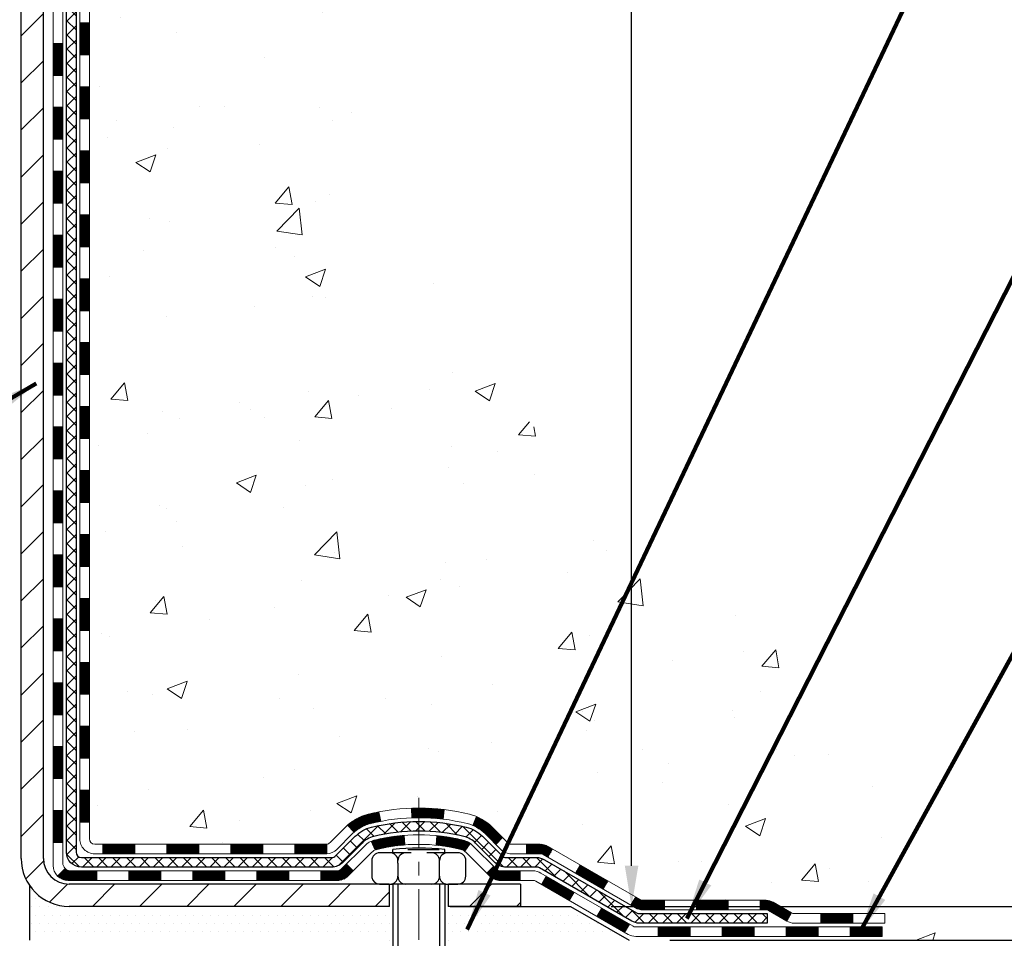
# Model space of a CAD drawing. Extents: x -7 to 3254, y -7 to 1977.
# Drawn here: x 21 to 28, y 8 to 15 of the extents above; entities that cross this region are included whole.
import ezdxf

# ---------------------------------------------------------------- set-up
doc = ezdxf.new("R2010")
doc.units = 0
doc.header["$LTSCALE"] = 5
doc.header["$MEASUREMENT"] = 0
doc.linetypes.add('CENTERX2', pattern=[4, 2.5, -0.5, 0.5, -0.5])
doc.layers.get('DEFPOINTS').update_dxf_attribs({"linetype": 'CONTINUOUS'})
for name, color, linetype, lineweight in [('CENTERLINE - L', 1, 'CENTERX2', 18), ('CONCRETE - H', 130, 'CONTINUOUS', 9), ('DECK COAT - H', 20, 'CONTINUOUS', 20), ('DECK COAT - L', 22, 'CONTINUOUS', 18), ('DIMS', 50, 'CONTINUOUS', 25), ('MIG FOOT - H', 251, 'CONTINUOUS', 20), ('MIG FOOT - L', 7, 'CONTINUOUS', 30), ('PVC SIDESHEET - H', 170, 'CONTINUOUS', 20), ('PVC SIDESHEET - L', 150, 'CONTINUOUS', 25), ('SCREW - L', 1, 'CONTINUOUS', 25), ('SETTING BED - H', 210, 'CONTINUOUS', 20), ('SETTING BED - L', 212, 'CONTINUOUS', 25), ('TEXT - 4', 241, 'CONTINUOUS', 25)]:
    doc.layers.add(name, color=color, linetype=linetype, lineweight=lineweight)
doc.layers.add('DECKCOAT', color=1, linetype='CONTINUOUS')
doc.layers.add('METAL11', color=7, linetype='CONTINUOUS')
doc.styles.add('ROMANS', font='romans', dxfattribs={"width": 0.9})
doc.dimstyles.get("Standard").update_dxf_attribs({"dimtxt": 0.18, "dimasz": 0.18, "dimexe": 0.18, "dimexo": 0.0625, "dimgap": 0.09, "dimtad": 0, "dimtih": 1, "dimtoh": 1, "dimdec": 4, "dimzin": 0, "dimdsep": 46, "dimtxsty": 'Standard', "dimcen": 0.09, "dimadec": 0, "dimazin": 0, "dimtfac": 1, "dimtdec": 4, "dimtofl": 0, "dimtmove": 0, "dimatfit": 3, "dimfxl": 1, "dimtolj": 1, "dimtzin": 0, "dimarcsym": 0})
pattern_1 = [(45, (-163.2076507462005, 119.2991293040948), (-0.003479849246914297, 0.003479849246914297), [])]
pattern_2 = [(45, (-168.2640889808789, -153.2664767458111), (-0.003479849246914297, 0.003479849246914297), [])]

# ---------------------------------------------------------------- blocks, each defined once
blk = doc.blocks.new('*D23')
at = {"layer": 'DEFPOINTS', "color": 0, "transparency": 16777216}
for p in [(30.07852970475892, 20.19314595287869), (24.87500145488548, 8.36040027438139), (25.32541933614278, 8.36040027438139)]:
    blk.add_point(p, dxfattribs=at)
at = {"layer": 'DIMS', "color": 0, "lineweight": -2, "transparency": 16777216}
for p, q in [((29.77852970475892, 20.19314595287869), (25.02541933614278, 20.19314595287869)), ((25.32541933614278, 19.89314595287869), (25.32541933614278, 17.04822456684514)), ((25.32541933614278, 8.660400274381391), (25.32541933614278, 15.64822456684514)), ((25.17500145488548, 8.36040027438139), (25.62541933614278, 8.36040027438139))]:
    blk.add_line(p, q, dxfattribs=at)
at = {"layer": 'DIMS', "color": 0, "transparency": 16777216}
for points in [[(25.27541933614278, 19.89314595287869), (25.37541933614278, 19.89314595287869), (25.32541933614278, 20.19314595287869)], [(25.27541933614278, 8.660400274381391), (25.37541933614278, 8.660400274381391), (25.32541933614278, 8.36040027438139)]]:
    blk.add_solid(points, dxfattribs=at)
at = {"layer": 'DIMS', "color": 0, "transparency": 16777216, "insert": (25.32541933614277, 16.34822456684515), "char_height": 0.3, "attachment_point": 5}
blk.add_mtext('\\A1;11 13/16 IN\\P [300.6mm]', dxfattribs=at)
blk = doc.blocks.new('*D24')
at = {"layer": 'DEFPOINTS', "color": 0, "transparency": 16777216}
for p in [(24.87500145488548, 8.36040027438139), (29.1013330979041, 8.360400274381389), (25.30801177477503, 8.110401649632877)]:
    blk.add_point(p, dxfattribs=at)
at = {"layer": 'DIMS', "color": 0, "lineweight": -2, "transparency": 16777216}
for p, q in [((29.4013330979041, 9.629454814038121), (29.1013330979041, 9.629454814038121)), ((29.1013330979041, 9.629454814038121), (29.1013330979041, 8.960400274381389)), ((29.1013330979041, 8.66040027438139), (29.1013330979041, 8.960400274381389)), ((25.17500145488548, 8.36040027438139), (29.4013330979041, 8.360400274381389)), ((25.60801177477503, 8.110401649632877), (29.4013330979041, 8.110401649632875)), ((29.1013330979041, 7.810401649632876), (29.1013330979041, 7.510401649632876))]:
    blk.add_line(p, q, dxfattribs=at)
at = {"layer": 'DIMS', "color": 0, "transparency": 16777216}
for points in [[(29.0513330979041, 8.66040027438139), (29.1513330979041, 8.66040027438139), (29.1013330979041, 8.360400274381389)], [(29.0513330979041, 7.810401649632876), (29.1513330979041, 7.810401649632876), (29.1013330979041, 8.110401649632875)]]:
    blk.add_solid(points, dxfattribs=at)
at = {"layer": 'DIMS', "color": 0, "transparency": 16777216, "insert": (30.6513330979041, 9.629454814038127), "char_height": 0.3, "attachment_point": 5}
blk.add_mtext('\\A1;1/4 IN\\P [6.3mm]', dxfattribs=at)

msp = doc.modelspace()

# ---------------------------------------------------------------- hatches: boundary and pattern name
at = {"layer": 'CONCRETE - H'}
h = msp.add_hatch(dxfattribs=at)
h.set_pattern_fill('AR-CONC', color=256, scale=0.21)
h.set_pattern_definition([(49.99999999999999, (0, 0), (1.506246383461582, -0.1317794834634497), [0.1575, -1.7325]), (355, (0, 0), (-0.2913778005873, 1.579603480770025), [0.126, -1.386]), (100.45144446, (0.1255205301, -0.0109816224), (1.214868578126935, 1.447823981034122), [0.1338544032, -1.4723984352]), (46.18420000000002, (0, 0.42), (2.241206794410302, -0.3475904896654607), [0.23625, -2.598749999999999]), (96.63563549, (0.1867671645, 0.3910340553), (1.96279008591588, 2.045649061626556), [0.2007817182, -2.208598895999999]), (351.1841639899999, (0, 0.42), (1.962790084615023, 2.045649060566979), [0.189, -2.0790000021]), (21, (0.21, 0.315), (1.25350480944877, -0.8454996703972115), [0.1575, -1.7325]), (326.0000000000001, (0.21, 0.315), (0.5109621970353216, 1.522815094598391), [0.126, -1.386]), (71.45144474, (0.3144587334, 0.2445416946), (1.764466991132939, 0.677315420893343), [0.133854399, -1.4723984352]), (37.50000000000001, (0, 0), (0.0255356961663104, 0.6990770930457542), [0, -1.3692, 0, -1.407, 0, -1.39125]), (7.499999999999999, (0, 0), (0.552446028628512, 0.8282645949529565), [0, -0.8021999999999999, 0, -1.3377, 0, -0.53025]), (327.5, (-0.4683, 0), (1.121027115962059, -0.04736523064219748), [0, -0.525, 0, -1.638, 0, -2.1735]), (317.5, (-0.6783, 0), (1.224690955619011, 0.2102204628978672), [0, -0.6825, 0, -1.0878, 0, -1.5435])])
edge = h.paths.add_edge_path()
edge.add_spline(control_points=[(31.13458818010707, 20.19314595287869), (30.61065608428374, 18.7285923248012), (27.12669531000224, 19.41658049275959), (22.75951719870851, 17.35025846909166), (23.60471670121653, 11.40210951125861), (27.54774075470692, 9.962233964722351), (27.6244703239467, 8.110401649639245)], knot_values=[0, 0, 0, 0, 3.936471252501329, 8.142942433897591, 12.80978992718677, 18.14711019321377, 18.14711019321377, 18.14711019321377, 18.14711019321377], degree=3, periodic=0)
edge.add_line((27.62447032394664, 8.11040164963947), (27.13146867192461, 8.110401649638106))
edge.add_line((27.13146867192461, 8.110401649638106), (27.13146867192461, 8.236385658151107))
edge.add_line((27.13146867192461, 8.236385658151107), (27.13146867192461, 8.307251658151017))
edge.add_line((27.13146867192461, 8.307251658151017), (26.46178497192466, 8.307251658151017))
edge.add_arc((26.46178497192465, 8.346621658150983), 0.03936999999996615, 240.0000000000215, 270.0000000000155, ccw=False)
edge.add_line((26.44209997192468, 8.312526238004011), (26.30633906430683, 8.390907834562654))
edge.add_arc((26.25122106430698, 8.295440658151398), 0.1102359999996406, 59.99999999998582, 89.99999999998892)
edge.add_line((26.251221064307, 8.405676658151037), (25.34326312327806, 8.405676658151037))
edge.add_arc((25.34326312327802, 8.445046658150996), 0.03936999999995905, 240.0000326787753, 270.0000000000621, ccw=False)
edge.add_line((25.32357814272444, 8.41095122677666), (24.64349093711917, 8.803599240821882))
edge.add_arc((24.58349099639192, 8.699676158146753), 0.1199999999998959, 60.00003267874656, 90.00000000008987)
edge.add_line((24.58349099639173, 8.819676158146649), (24.37204961383196, 8.819676158146649))
edge.add_arc((24.37204961383202, 8.859046158146498), 0.03936999999984891, 224.9999999997623, 269.9999999999121, ccw=False)
edge.add_line((24.3442108198567, 8.831207364171405), (24.22774429572377, 8.947673888304394))
edge.add_arc((23.97804232141706, 8.69797191399768), 0.3531319186158873, 45.0000000000008, 76.09799910895795)
edge.add_arc((23.6887577283346, 7.529202140557118), 1.557170273114275, 76.09799910897225, 103.9020008910975)
edge.add_arc((23.39947313525052, 8.697971913996538), 0.3531319186166064, 103.9020008910494, 134.999999999906)
edge.add_line((23.14977116094371, 8.947673888304166), (23.03330463681078, 8.831207364171405))
edge.add_arc((23.00546584283557, 8.859046158146612), 0.03936999999984995, 270.0000000000052, 315.0000000000037, ccw=False)
edge.add_line((23.00546584283558, 8.819676158146763), (22.35819903914722, 8.819676158146763))
edge.add_line((22.35819903914722, 8.819676158146763), (21.35983270080158, 8.819676158146763))
edge.add_arc((21.35983270080155, 8.859046158146754), 0.03936999999999102, 180.0000000000414, 270.0000000000414, ccw=False)
edge.add_line((21.32046270080156, 8.859046158146725), (21.32046270074636, 17.54685828378274))
edge.add_arc((21.35983270074623, 17.5468582837828), 0.03936999999986668, 104.1702139157156, 180.0000000000931, ccw=False)
edge.add_line((21.35019479199804, 17.58503036277978), (21.40356664719116, 17.60589357206084))
edge.add_line((21.40356664719116, 17.60589357206084), (21.44842208741818, 17.6290228398542))
edge.add_line((21.44842208741818, 17.6290228398542), (21.50243763082841, 17.66895409777351))
edge.add_line((21.50243763082841, 17.66895409777351), (21.50140266985261, 17.67012003687364))
edge.add_line((21.50140266985261, 17.67012003687364), (21.53314765720393, 17.70069601690955))
edge.add_line((21.53314765720393, 17.70069601690955), (21.56760971043769, 17.74340961653206))
edge.add_line((21.56760971043769, 17.74340961653206), (21.59727286144977, 17.79022876330271))
edge.add_line((21.59727286144977, 17.79022876330271), (21.6218998036706, 17.8395694026716))
edge.add_line((21.6218998036706, 17.8395694026716), (21.64199087074439, 17.8907444276839))
edge.add_line((21.64199087074439, 17.8907444276839), (21.65806671064968, 17.94306033562316))
edge.add_line((21.65806671064968, 17.94306033562316), (21.67083893423319, 17.99633700533957))
edge.add_line((21.67083893423319, 17.99633700533957), (21.68098528166053, 18.05027359786061))
edge.add_line((21.68098528166053, 18.05027359786061), (21.69185452178931, 18.12220579694338))
edge.add_line((21.69185452178931, 18.12220579694338), (21.69144430747201, 18.12224866650297))
edge.add_line((21.69144430747201, 18.12224866650297), (21.69513823491377, 18.15115664065979))
edge.add_line((21.69513823491377, 18.15115664065979), (21.70165201404461, 18.2056424532808))
edge.add_line((21.70165201404461, 18.2056424532808), (21.70081979762978, 18.21271970922101))
edge.add_arc((18.91423801061739, 17.9112943107995), 2.802837013906213, 6.173697454014757, 7.38802571417789)
edge.add_line((21.69380603366562, 18.27170648008689), (21.68661686943148, 18.32532636744747))
edge.add_line((21.68661686943148, 18.32532636744747), (21.67785362070066, 18.37945967513895))
edge.add_line((21.67785362070066, 18.37945967513895), (21.66690655902369, 18.43321583199247))
edge.add_line((21.66690655902369, 18.43321583199247), (21.65310886231106, 18.48620209269586))
edge.add_line((21.65310886231106, 18.48620209269586), (21.6357771270641, 18.53814942789893))
edge.add_line((21.6357771270641, 18.53814942789893), (21.6084147080831, 18.60246607714487))
edge.add_line((21.6084147080831, 18.60246607714487), (21.607159692675, 18.60188668617263))
edge.add_line((21.607159692675, 18.60188668617263), (21.58795237732733, 18.6374174849866))
edge.add_line((21.58795237732733, 18.6374174849866), (21.55659827740351, 18.68312021423935))
edge.add_line((21.55659827740351, 18.68312021423935), (21.52064774891102, 18.72410301837067))
edge.add_line((21.52064774891102, 18.72410301837067), (21.47831657931766, 18.76167738858283))
edge.add_line((21.47831657931766, 18.76167738858283), (21.43325857903744, 18.79159933321796))
edge.add_line((21.43325857903744, 18.79159933321796), (21.43319774113769, 18.79149810163369))
edge.add_line((21.43319774113769, 18.79149810163369), (21.39287898734744, 18.80998835053902))
edge.add_line((21.39287898734744, 18.80998835053902), (21.36539643346947, 18.820731358648))
edge.add_line((21.36539643346947, 18.820731358648), (21.34376151264826, 18.82890538200468))
edge.add_arc((21.35983270074643, 18.86484580232947), 0.03937000000012367, 180.0000000000259, 245.90762383549202, ccw=False)
edge.add_line((21.3204627007463, 18.86484580232946), (21.3204627007463, 19.05408085118813))
edge.add_line((21.3204627007463, 19.05408085118813), (21.22203770074668, 19.05408085118813))
edge.add_line((21.22203770074668, 19.05408085118813), (21.22203770074663, 19.05863340730798))
edge.add_arc((21.26140770074668, 19.05863340730816), 0.03937000000005142, 122.90315213937629, 180.0000000002637, ccw=False)
edge.add_line((21.24002110411078, 19.09168806483683), (21.55523904456658, 19.29563629630991))
edge.add_arc((21.37754920074504, 19.49432864973781), 0.2665564328768726, 311.8061494065165, 359.0369293989672)
edge.add_line((21.64406797885761, 19.48984837949763), (21.73384933853077, 19.48984837949763))
edge.add_line((21.73384933853077, 19.48984837949763), (21.93266823616875, 19.48984837949763))
edge.add_arc((21.93266823616875, 19.56858853697793), 0.07874015748029706, 270, 360)
edge.add_line((22.01140839364905, 19.56858853697793), (22.01140839364899, 20.19314595287858))
edge.add_line((22.01140839364899, 20.19314595287858), (26.07852818878337, 20.19314595287858))
edge.add_line((26.07852818878337, 20.19314595287858), (31.13458818010707, 20.19314595287869))
at = {"layer": 'DECK COAT - H'}
h = msp.add_hatch(dxfattribs=at)
h.set_pattern_fill('ANSI31', color=256, scale=0.03937, style=0)
h.set_pattern_definition(pattern_1)
h.paths.add_polyline_path([(21.24959670080437, 14.41548971551777), (21.3204627008044, 14.41548971551777), (21.32046270080428, 14.17926971551776), (21.24959670080437, 14.17926971551776)])
h.paths.add_polyline_path([(21.24959670080472, 14.88792971551777), (21.32046270080463, 14.88792971551777), (21.32046270080463, 14.65170971551777), (21.2495967008046, 14.65170971551777)])
h.paths.add_polyline_path([(21.24959670080494, 15.36036971551778), (21.32046270080497, 15.36036971551778), (21.32046270080485, 15.12414971551777), (21.24959670080483, 15.12414971551777)])
h.paths.add_polyline_path([(21.24959670080517, 15.83280971551778), (21.32046270080519, 15.83280971551778), (21.32046270080508, 15.59658971551778), (21.24959670080506, 15.59658971551778)])
h.paths.add_polyline_path([(21.2495967008054, 16.30524971551779), (21.32046270080542, 16.30524971551779), (21.32046270080531, 16.06902971551779), (21.24959670080528, 16.06902971551779)])
h.paths.add_polyline_path([(21.24959670080574, 16.77768971551779), (21.32046270080565, 16.77768971551779), (21.32046270080554, 16.54146971551779), (21.24959670080551, 16.54146971551779)])
h.paths.add_polyline_path([(21.0527467008132, 14.26477584413715), (21.12361270080481, 14.26477584413703), (21.12361270080459, 14.02855584413703), (21.05274670081275, 14.02855584413714)])
h.paths.add_polyline_path([(21.05274670081423, 14.73721584413715), (21.12361270080504, 14.73721584413704), (21.12361270080493, 14.50099584413704), (21.05274670081377, 14.50099584413715)])
h.paths.add_polyline_path([(21.05274670081525, 15.20965584413716), (21.12361270080538, 15.20965584413705), (21.12361270080527, 14.97343584413704), (21.05274670081479, 14.97343584413716)])
h.paths.add_polyline_path([(21.05274670081616, 15.68209584413717), (21.12361270080561, 15.68209584413705), (21.1236127008055, 15.44587584413705), (21.0527467008157, 15.44587584413716)])
h.paths.add_polyline_path([(21.05274670081718, 16.15453584413717), (21.12361270080595, 16.15453584413706), (21.12361270080572, 15.91831584413706), (21.05274670081661, 15.91831584413717)])
h.paths.add_polyline_path([(21.0527467008182, 16.62697584413718), (21.12361270080618, 16.62697584413706), (21.12361270080606, 16.39075584413706), (21.05274670081764, 16.39075584413717)])
h = msp.add_hatch(dxfattribs=at)
h.set_pattern_fill('ANSI31', color=256, scale=0.03937, style=0)
h.set_pattern_definition(pattern_1)
h.paths.add_polyline_path([(21.24959670080267, 11.10840971551772), (21.32046270080269, 11.10840971551772), (21.32046270080258, 10.87218971551772), (21.24959670080256, 10.87218971551772)])
h.paths.add_polyline_path([(21.24959670080301, 11.58084971551773), (21.32046270080292, 11.58084971551773), (21.32046270080281, 11.34462971551773), (21.24959670080278, 11.34462971551773)])
h.paths.add_polyline_path([(21.24959670080324, 12.05328971551774), (21.32046270080326, 12.05328971551774), (21.32046270080303, 11.81706971551773), (21.24959670080301, 11.81706971551773)])
h.paths.add_polyline_path([(21.24959670080347, 12.52572971551774), (21.32046270080349, 12.52572971551774), (21.32046270080326, 12.28950971551774), (21.24959670080335, 12.28950971551774)])
h.paths.add_polyline_path([(21.24959670080369, 12.99816971551775), (21.32046270080372, 12.99816971551775), (21.3204627008036, 12.76194971551774), (21.24959670080358, 12.76194971551774)])
h.paths.add_polyline_path([(21.24959670080392, 13.47060971551775), (21.32046270080394, 13.47060971551775), (21.32046270080383, 13.23438971551775), (21.24959670080381, 13.23438971551775)])
h.paths.add_polyline_path([(21.24959670080415, 13.94304971551776), (21.32046270080417, 13.94304971551776), (21.32046270080406, 13.70682971551776), (21.24959670080403, 13.70682971551776)])
h.paths.add_polyline_path([(21.05274670080638, 10.95769584413711), (21.12361270080277, 10.95769584413699), (21.12361270080265, 10.72147584413699), (21.05274670080593, 10.7214758441371)])
h.paths.add_polyline_path([(21.0527467008074, 11.43013584413711), (21.12361270080311, 11.430135844137), (21.12361270080299, 11.193915844137), (21.05274670080695, 11.19391584413711)])
h.paths.add_polyline_path([(21.05274670080843, 11.90257584413712), (21.12361270080333, 11.902575844137), (21.12361270080322, 11.666355844137), (21.05274670080797, 11.66635584413712)])
h.paths.add_polyline_path([(21.05274670080934, 12.37501584413712), (21.12361270080368, 12.37501584413701), (21.12361270080345, 12.13879584413701), (21.05274670080888, 12.13879584413712)])
h.paths.add_polyline_path([(21.05274670081036, 12.84745584413713), (21.1236127008039, 12.84745584413702), (21.12361270080379, 12.61123584413701), (21.05274670080979, 12.61123584413713)])
h.paths.add_polyline_path([(21.05274670081138, 13.31989584413714), (21.12361270080424, 13.31989584413702), (21.12361270080413, 13.08367584413702), (21.05274670081081, 13.08367584413713)])
h.paths.add_polyline_path([(21.05274670081229, 13.79233584413714), (21.12361270080447, 13.79233584413703), (21.12361270080436, 13.55611584413703), (21.05274670081184, 13.55611584413714)])
h = msp.add_hatch(dxfattribs=at)
h.set_pattern_fill('ANSI31', color=256, scale=0.03937, style=0)
h.set_pattern_definition([(45, (-163.2076507462008, -108.5242888912841), (-0.003479849246914297, 0.003479849246914297), [])])
h.paths.add_polyline_path([(21.24959670080176, 9.218651322118035), (21.32046270080167, 9.218651322118035), (21.32046270080156, 8.982431322118032), (21.24959670080165, 8.982431322118032)])
h.paths.add_polyline_path([(21.24959670080199, 9.69109132211804), (21.3204627008019, 9.69109132211804), (21.3204627008019, 9.454871322118038), (21.24959670080187, 9.454871322118038)])
h.paths.add_polyline_path([(21.24959670080221, 10.16352971551771), (21.32046270080224, 10.16352971551771), (21.32046270080212, 9.927311322118044), (21.2495967008021, 9.927311322118044)])
h.paths.add_polyline_path([(21.24959670080244, 10.63596971551772), (21.32046270080247, 10.63596971551772), (21.32046270080235, 10.39974971551771), (21.24959670080233, 10.39974971551771)])
h.paths.add_polyline_path([(21.05274670080354, 9.540375844137088), (21.12361270080197, 9.540375844136975), (21.12361270080186, 9.304155844136972), (21.05274670080308, 9.304155844137085)])
h.paths.add_polyline_path([(21.05274670080456, 10.01281584413709), (21.12361270080231, 10.01281584413698), (21.12361270080208, 9.776595844136978), (21.05274670080399, 9.776595844137091)])
h.paths.add_polyline_path([(21.05274670080547, 10.4852558441371), (21.12361270080254, 10.48525584413699), (21.12361270080243, 10.24903584413698), (21.05274670080502, 10.2490358441371)])
h = msp.add_hatch(dxfattribs=at)
h.set_pattern_fill('ANSI31', color=256, scale=0.03937, style=0)
h.set_pattern_definition([(45, (-159.4205917284827, -153.1667814211037), (-0.003479849246914297, 0.003479849246914297), [])])
h.paths.add_polyline_path([(21.89300978878401, 8.819676158146763), (22.12922978878379, 8.819676158146763), (22.12922978878379, 8.748810158146739), (21.89300978878401, 8.748810158146739)])
h.paths.add_polyline_path([(22.08474168878394, 8.622826158146836), (22.32096168878371, 8.622826158146836), (22.32096168878371, 8.551960158146812), (22.08474168878394, 8.551960158146812)])
h.paths.add_polyline_path([(21.61230168878393, 8.622826158146836), (21.84852168878371, 8.622826158146836), (21.84852168878371, 8.551960158146812), (21.61230168878393, 8.551960158146812)])
edge = h.paths.add_edge_path()
edge.add_arc((21.18266770080146, 8.68188115814678), 0.05905499999999223, 225.0000000000195, 270.0000000000276)
edge.add_line((21.18266770080146, 8.622826158146836), (21.3760816887837, 8.622826158146836))
edge.add_line((21.3760816887837, 8.622826158146836), (21.3760816887837, 8.551960158146812))
edge.add_line((21.3760816887837, 8.551960158146812), (21.16298270080171, 8.551960158146812))
edge.add_arc((21.16298270080034, 8.662196158140432), 0.1102359999936198, 224.9999999980676, 270.00000000072384, ccw=False)
edge.add_line((21.08503407767131, 8.58424753501663), (21.14090950983854, 8.640122967183856))
h.paths.add_polyline_path([(21.05274670080252, 9.067935844137196), (21.12361270080174, 9.06776721111521), (21.12361270080163, 8.831547211115208), (21.05274670080206, 8.831715844137193)])
h.paths.add_polyline_path([(21.42056978878401, 8.819676158146763), (21.65678978878378, 8.819676158146763), (21.65678978878378, 8.748810158146739), (21.42056978878401, 8.748810158146739)])
h = msp.add_hatch(dxfattribs=at)
h.set_pattern_fill('ANSI31', color=256, scale=0.03937, style=0)
h.set_pattern_definition(pattern_2)
h.paths.add_polyline_path([(22.36544978878402, 8.819676158146763), (22.60166978878379, 8.819676158146763), (22.60166978878379, 8.748810158146739), (22.36544978878402, 8.748810158146739)])
h.paths.add_polyline_path([(22.83788978878403, 8.819676158146763), (23.07073780328557, 8.819676158146763, 0.02144170134057288), (23.07410978878426, 8.819820826869773), (23.0741097887838, 8.748810158146739), (22.83788978878403, 8.748810158146739)])
h.paths.add_polyline_path([(23.22791859999978, 8.959917257303005, -0.1237366593047226), (23.37990093521347, 9.040759924838767, -0.01313217533143259), (23.45977601787382, 9.058317583101143), (23.47316734764883, 8.98872834368251, 0.01313217533147817), (23.39692733798285, 8.971969725211693, 0.1237366593049013), (23.27544459682844, 8.907350446657574)])
h.paths.add_polyline_path([(22.55718168878394, 8.622826158146722), (22.79340168878372, 8.622826158146722), (22.79340168878372, 8.551960158146812), (22.55718168878394, 8.551960158146812)])
h.paths.add_polyline_path([(23.40166035723138, 8.840955667824687, -0.04324640446576285), (23.4271964984618, 8.849676036985784, -0.04070359398944642), (23.64544060378586, 8.88518136461073), (23.65109756137855, 8.814541511929633, 0.04070359398944876), (23.44422290123117, 8.780885837358596, 0.04324640446531137), (23.43026611736008, 8.776119717585175)])
h.paths.add_polyline_path([(23.02962168878395, 8.622826158146722), (23.15227574303862, 8.622826158146722, 0.1989123673794921), (23.18011453701382, 8.634357364171478), (23.21881046063965, 8.673053287797188), (23.26892028979529, 8.622943458641544), (23.23022436616958, 8.584247535015834, -0.198912367379553), (23.15227574303873, 8.551960158146812), (23.02962168878395, 8.551960158146812)])
h.paths.add_polyline_path([(23.69995463591459, 9.085433212129715, -0.008683585791257758), (23.7540296887841, 9.08637241367137), (23.7540296887841, 9.01550641367146, 0.008683585791259676), (23.70241556312516, 9.01460995469779)])
h.paths.add_polyline_path([(23.7540296887841, 9.08637241367137, -0.03014854381015566), (23.94130407358347, 9.075070040563105), (23.93278131484459, 9.004718405617723, 0.03014854381015595), (23.7540296887841, 9.01550641367146)])
h.paths.add_polyline_path([(23.88796749784871, 8.882912563339119, -0.03601941678383571), (24.08086287910584, 8.849676036985898, -0.0935601540946129), (24.13358328369776, 8.825547559771962), (24.09265082560961, 8.767698412579762, 0.09356015409565223), (24.06383647633646, 8.780885837358824, 0.03601941678380825), (23.88098999632604, 8.81239090405279)])
h.paths.add_polyline_path([(24.25626904812697, 8.60581349828692), (24.30637887728227, 8.655923327442679), (24.32794484055347, 8.634357364171478, 0.1989123673796988), (24.35578363452879, 8.622826158146722), (24.50302743452886, 8.622826158146722), (24.50302743452886, 8.551960158146699), (24.35578363452879, 8.551960158146812, -0.1989123673795969), (24.27783501139794, 8.584247535015834)])
h.paths.add_polyline_path([(24.24290642701914, 8.89756405914818, 0.09785809462208828), (24.15198674156767, 8.958479774367902), (24.17927017191181, 9.023883171715738, -0.09785809462147925), (24.29301625617387, 8.94767388830428), (24.37235681900387, 8.868333325474282), (24.32224698984845, 8.818223496318637)])
h = msp.add_hatch(dxfattribs=at)
h.set_pattern_fill('ANSI31', color=256, scale=0.03937, style=0)
h.set_pattern_definition(pattern_2)
h.paths.add_polyline_path([(24.5483449742822, 8.819676158146763), (24.64876295684172, 8.819676158146763, -0.1316523525283877), (24.7087628975691, 8.803599240821882), (24.74199783766124, 8.784411064487244), (24.70656483766123, 8.72303930822261), (24.67121038221575, 8.743451185705226, 0.1316523525285442), (24.65121040197329, 8.748810158146853), (24.5483449742822, 8.748810158146739)])
h.paths.add_polyline_path([(24.9111374259075, 8.604929424900433), (24.94657042590751, 8.666301181165068), (25.15114301415343, 8.548191297843005), (25.11571001415342, 8.486819541578484)])
h.paths.add_polyline_path([(25.35571560239936, 8.430081414521055), (25.38885010317443, 8.410951226776774, 0.1316523525284907), (25.40853508372805, 8.405676658151037), (25.56758988372786, 8.405676658151037), (25.56758988372786, 8.334810658151127), (25.40853508372794, 8.334810658151241, -0.131652352528452), (25.35341713817769, 8.349579450303054), (25.32028260239935, 8.368709658256535)])
h.paths.add_polyline_path([(25.80380988372809, 8.405676658151037), (26.04002988372787, 8.405676658151037), (26.04002988372787, 8.334810658151127), (25.80380988372809, 8.334810658151127)])
h.paths.add_polyline_path([(26.2762498837281, 8.405676658151037), (26.31649302475699, 8.405676658151037, -0.1316524975873674), (26.37161102475676, 8.390907834562768), (26.50737193237472, 8.312526238004011), (26.47193893237483, 8.25115448173949), (26.33617802475675, 8.329536078298133, 0.1316524975873194), (26.31649302475699, 8.334810658151127), (26.2762498837281, 8.334810658151127)])
h.paths.add_polyline_path([(26.72430063237454, 8.30725165815113), (26.96052063237477, 8.30725165815113), (26.96052063237477, 8.236385658151107), (26.72430063237454, 8.236385658151107)])
h.paths.add_polyline_path([(24.66029712281482, 8.522449078298223), (24.69573012281484, 8.583820834562744), (24.90030264369699, 8.465710834562628), (24.86486964369698, 8.404339078298108)])
h.paths.add_polyline_path([(25.1048751645788, 8.34760083456274), (25.30944768546073, 8.229490834562739), (25.27401468546071, 8.168119078298218), (25.0694421645789, 8.286229078298106)])
h.paths.add_polyline_path([(25.52232438519769, 8.20882665815111), (25.75854438519792, 8.20882665815111), (25.75854438519792, 8.1379606581512), (25.52232438519769, 8.1379606581512)])
h.paths.add_polyline_path([(25.9947643851977, 8.20882665815111), (26.23098438519793, 8.20882665815111), (26.23098438519793, 8.1379606581512), (25.9947643851977, 8.1379606581512)])
h.paths.add_polyline_path([(26.4672043851977, 8.208826658151224), (26.70342438519793, 8.208826658151224), (26.70342438519793, 8.1379606581512), (26.4672043851977, 8.1379606581512)])
h.paths.add_polyline_path([(26.93964438519771, 8.208826658151224), (27.17586438519794, 8.208826658151224), (27.17586438519794, 8.1379606581512), (26.93964438519771, 8.1379606581512)])
at = {"layer": 'MIG FOOT - H'}
h = msp.add_hatch(dxfattribs=at)
h.set_pattern_fill('ANSI31', color=256, scale=1.9685, style=0)
h.set_pattern_definition([(45, (-927.1332468437209, -447.3695207726068), (-0.1739924623457148, 0.1739924623457148), [])])
h.paths.add_polyline_path([(20.98052818878313, 18.95598114962911), (20.81652818878314, 18.95598114962888), (20.81652818878382, 18.39348114962888), (20.98052818878335, 18.39348114962888)])
edge = h.paths.add_edge_path()
edge.add_line((20.98052818878358, 18.01848114962888), (20.81652818878359, 18.01848114962888))
edge.add_line((20.81652818878359, 18.01848114962888), (20.81652818878359, 8.714731149629074))
edge.add_arc((21.17085818878371, 8.714731149629301), 0.3543300000001182, 180.0000000000092, 269.9999999999816)
edge.add_line((21.17085818878348, 8.360401149629183), (23.53527815778347, 8.360401149629183))
edge.add_line((23.53527815778347, 8.360401149629183), (23.53527815778313, 8.52440114962917))
edge.add_line((23.53527815778324, 8.52440114962917), (21.1708581887836, 8.52440114962917))
edge.add_arc((21.17085818878348, 8.714731149629074), 0.1903299999999604, 179.9999999999829, 270.0000000000342, ccw=False)
edge.add_line((20.98052818878358, 8.714731149629188), (20.98052818878358, 18.01848114962888))
h.paths.add_polyline_path([(24.50402818878337, 8.52440114962917), (23.97278121978337, 8.52440114962917), (23.97278121978337, 8.36040114962907), (24.50402818878359, 8.360401149629183)])
at = {"layer": 'PVC SIDESHEET - H'}
h = msp.add_hatch(dxfattribs=at)
h.set_pattern_fill('ANSI37', color=256, scale=0.59055, style=0)
h.set_pattern_definition([(45, (-163.2076507462005, 119.2991293040948), (-0.05219773870371446, 0.05219773870371446), []), (135, (-163.2076507462005, 119.2991293040948), (-0.05219773870371446, -0.05219773870371446), [])])
edge = h.paths.add_edge_path()
edge.add_line((21.15117170080185, 8.760621158146819), (21.15117170080254, 17.60940057608025))
edge.add_line((21.15117170080254, 17.60940057608025), (21.22203770079676, 17.60940057608025))
edge.add_line((21.22203770079676, 17.60940057608025), (21.22203770080188, 8.760621158146819))
edge.add_arc((21.26140770080184, 8.760621158146705), 0.0393699999999626, 539.999999999876, 630.0000000000828)
edge.add_line((21.26140770080184, 8.721251158146742), (23.11150677316238, 8.721251158146856))
edge.add_arc((23.11150677316238, 8.760621158146591), 0.03936999999984891, 270, 315)
edge.add_line((23.13934556713758, 8.732782364171385), (23.28464010633178, 8.878076903365468))
edge.add_arc((23.46474509570072, 8.69797191399664), 0.254706918616741, 463.9020008910764, 495, ccw=False)
edge.add_arc((23.7540296887841, 7.529202140557004), 1.458745273114345, 450.00000000000114, 463.9020008910778, ccw=False)
edge.add_line((23.7540296887841, 8.98794741367135), (23.7540296887841, 8.917081413671326))
edge.add_arc((23.7540296887841, 7.529202140557004), 1.387879273114407, 450.0000000000023, 463.9020008910806)
edge.add_arc((23.46474509570072, 8.69797191399664), 0.1838409186166517, 463.9020008910817, 495.0000000000188)
edge.add_line((23.3347499354872, 8.82796707421005), (23.18945539629323, 8.682672535015968))
edge.add_arc((23.11150677316238, 8.760621158146705), 0.1102359999999386, 270, 315.0000000000314, ccw=False)
edge.add_line((23.11150677316238, 8.650385158146833), (21.26140770080184, 8.650385158146833))
edge.add_arc((21.26140770080184, 8.760621158146819), 0.1102359999999862, 180, 270, ccw=False)
edge = h.paths.add_edge_path()
edge.add_arc((23.75402968878399, 7.529202140557118), 1.458745273114317, 436.0979991089357, 449.9999999999967, ccw=False)
edge.add_arc((24.04331428186725, 8.69797191399698), 0.2547069186164286, 405.00000000000904, 436.09799910894554, ccw=False)
edge.add_line((24.22341927123597, 8.878076903365809), (24.36871381043028, 8.732782364171499))
edge.add_arc((24.3965526044056, 8.760621158146819), 0.03937000000000822, 225, 270)
edge.add_line((24.3965526044056, 8.721251158146742), (24.62238991677492, 8.721251158146742))
edge.add_arc((24.62238991677503, 8.601251158146738), 0.1200000000000045, 419.9999999999996, 450, ccw=False)
edge.add_line((24.68238991677498, 8.705174206600873), (25.36247614787322, 8.312526238004125))
edge.add_arc((25.38216114787332, 8.346621658151093), 0.03936999999997297, 239.9999999999132, 269.9999999999586)
edge.add_line((25.38216114787332, 8.30725165815113), (26.3270421844631, 8.30725165815113))
edge.add_line((26.32704218446298, 8.30725165815113), (26.32704218446298, 8.236385658151107))
edge.add_line((26.32704218446298, 8.236385658151107), (25.38216114787321, 8.236385658151107))
edge.add_arc((25.38216114787321, 8.346621658151093), 0.110235999999901, 239.9999999999919, 270.0000000000148, ccw=False)
edge.add_line((25.32704314787321, 8.251154481739604), (24.64483736469862, 8.64502617429821))
edge.add_arc((24.62483736469875, 8.610385158146869), 0.03999999999995874, 419.999999999996, 450)
edge.add_line((24.62483736469875, 8.650385158146833), (24.39655260440571, 8.650385158146833))
edge.add_arc((24.3965526044056, 8.760621158146819), 0.1102359999999862, 225.0000000000313, 270, ccw=False)
edge.add_line((24.31860398127475, 8.682672535015854), (24.17330944208021, 8.827967074210278))
edge.add_arc((24.04331428186714, 8.697971913997094), 0.183840918616278, 405.0000000000407, 436.097999108954)
edge.add_arc((23.75402968878399, 7.529202140557004), 1.387879273114349, 436.0979991089393, 449.9999999999953)
edge.add_line((23.7540296887841, 8.91708141367144), (23.7540296887841, 8.987947413671463))
at = {"layer": 'SETTING BED - H', "linetype": 'Continuous'}
h = msp.add_hatch(dxfattribs=at)
h.set_pattern_fill('DOTS', color=256, scale=0.9842500000000001, style=0)
h.set_pattern_definition([(7.016477563892661e-15, (4.592012887011435, -1.240602116260447), (0.0307578125, 0.061515625), [0, -0.061515625])])
edge = h.paths.add_edge_path()
edge.add_line((23.51677087788579, 8.110401649627761), (23.51677087788806, 7.313551699710729))
edge.add_line((23.51677087788806, 7.313551699710843), (23.56117290768196, 7.306567733767793))
edge.add_line((23.56117290768196, 7.306567733767793), (23.56117290768196, 8.52440114962917))
edge.add_line((23.56117290768196, 8.52440114962917), (23.53527815778415, 8.52440114962917))
edge.add_line((23.53527815778415, 8.52440114962917), (23.53527815778415, 8.360401149629183))
edge.add_line((23.53527815778415, 8.360401149629183), (21.17085818878348, 8.360401149629183))
edge.add_arc((21.17085818878365, 8.714731149629301), 0.3543300000002318, 214.9331046701097, 269.99999999997243, ccw=False)
edge.add_line((20.88037095666124, 8.511834829125405), (20.88001344092828, 8.110401649620371))
edge.add_line((20.88001344092828, 8.110401649620485), (23.51677087788579, 8.110401649627875))
h.paths.add_polyline_path([(23.94688646988669, 8.52440114962917), (23.97278121978405, 8.52440114962917), (23.97278121978405, 8.360401149629183), (24.87499993890759, 8.360401149631684), (25.30801177477537, 8.110401649632877), (23.98425348835002, 8.110401649629125), (23.98425348835229, 7.294722307299367), (23.94688646988669, 7.305017947408373)])

# ---------------------------------------------------------------- linework, layer by layer
at = {"layer": 'CENTERLINE - L', "ltscale": 0.03}
msp.add_line((23.7540296887841, 9.163499763545019), (23.7540296887841, 7.358954696335218), dxfattribs=at)
at = {"layer": 'DECK COAT - L'}
for p, q in [((21.24959670080756, 14.88792971551777), (21.32046270080758, 14.88792971551777)), ((21.0527467008132, 14.73721584413715), (21.12361270081323, 14.73721584413704)), ((21.24959670080631, 14.65170971551777), (21.32046270080633, 14.65170971551777)), ((21.05274670081309, 14.50099584413715), (21.12361270081311, 14.50099584413704)), ((21.24959670080619, 14.41548971551777), (21.32046270080622, 14.41548971551777)), ((21.05274670081297, 14.26477584413715), (21.123612700813, 14.26477584413703)), ((21.24959670080608, 14.17926971551776), (21.3204627008061, 14.17926971551776)), ((21.05274670081172, 14.02855584413714), (21.12361270081175, 14.02855584413703)), ((21.24959670080483, 13.94304971551776), (21.32046270080485, 13.94304971551776)), ((21.05274670081161, 13.79233584413714), (21.12361270081163, 13.79233584413703)), ((21.24959670080472, 13.70682971551776), (21.32046270080474, 13.70682971551776)), ((21.0527467008115, 13.55611584413714), (21.12361270081152, 13.55611584413703)), ((21.2495967008046, 13.47060971551775), (21.32046270080463, 13.47060971551775)), ((21.05274670081025, 13.31989584413714), (21.12361270081027, 13.31989584413702)), ((21.24959670080335, 13.23438971551775), (21.32046270080338, 13.23438971551775)), ((21.05274670081013, 13.08367584413713), (21.12361270081016, 13.08367584413702)), ((21.24959670080324, 12.99816971551775), (21.32046270080326, 12.99816971551775)), ((21.05274670081002, 12.84745584413713), (21.12361270081004, 12.84745584413702)), ((21.24959670080312, 12.76194971551774), (21.32046270080315, 12.76194971551774)), ((21.05274670080877, 12.61123584413713), (21.12361270080879, 12.61123584413701)), ((21.24959670080187, 12.52572971551774), (21.3204627008019, 12.52572971551774)), ((21.05274670080865, 12.37501584413712), (21.12361270080868, 12.37501584413701)), ((21.24959670080176, 12.28950971551774), (21.32046270080178, 12.28950971551774)), ((21.05274670080854, 12.13879584413712), (21.12361270080856, 12.13879584413701)), ((21.24959670080165, 12.05328971551774), (21.32046270080167, 12.05328971551774)), ((21.05274670080729, 11.90257584413712), (21.12361270080731, 11.902575844137)), ((21.2495967008004, 11.81706971551773), (21.32046270080042, 11.81706971551773)), ((21.05274670080718, 11.66635584413712), (21.1236127008072, 11.666355844137)), ((21.24959670080028, 11.58084971551773), (21.32046270080031, 11.58084971551773)), ((21.05274670080706, 11.43013584413711), (21.12361270080709, 11.430135844137)), ((21.24959670080017, 11.34462971551773), (21.32046270080019, 11.34462971551773)), ((21.05274670080581, 11.19391584413711), (21.12361270080584, 11.193915844137)), ((21.24959670079892, 11.10840971551772), (21.32046270079894, 11.10840971551772)), ((21.0527467008057, 10.95769584413711), (21.12361270080572, 10.95769584413699)), ((21.2495967007988, 10.87218971551772), (21.32046270079883, 10.87218971551772)), ((21.05274670080559, 10.7214758441371), (21.12361270080561, 10.72147584413699)), ((21.24959670079869, 10.63596971551772), (21.32046270079871, 10.63596971551772)), ((21.05274670080513, 10.4852558441371), (21.12361270080515, 10.48525584413699)), ((21.24959670079824, 10.39974971551771), (21.32046270079826, 10.39974971551771)), ((21.05274670080456, 10.2490358441371), (21.12361270080459, 10.24903584413698)), ((21.24959670079733, 10.16352971551771), (21.32046270079735, 10.16352971551771)), ((21.05274670080377, 10.01281584413709), (21.12361270080379, 10.01281584413698)), ((21.2495967008029, 9.927311322118044), (21.32046270080292, 9.927311322118044)), ((21.05274670080365, 9.776595844137091), (21.12361270080368, 9.776595844136978)), ((21.24959670080233, 9.69109132211804), (21.32046270080235, 9.69109132211804)), ((21.0527467008032, 9.540375844137088), (21.12361270080322, 9.540375844136975)), ((21.24959670080221, 9.454871322118038), (21.32046270080224, 9.454871322118038)), ((21.05274670080229, 9.304155844137085), (21.12361270080231, 9.304155844136972)), ((21.2495967008021, 9.218651322118035), (21.32046270080212, 9.218651322118035)), ((21.05274670080217, 9.067935844137082), (21.1236127008022, 9.067935844136969)), ((23.47316734764883, 8.98872834368251), (23.45977601787382, 9.058317583101143)), ((23.70241556312516, 9.01460995469779), (23.69995463591459, 9.085433212129715)), ((23.93278131484459, 9.004718405617723), (23.94130407358347, 9.075070040563105)), ((24.15198674156755, 8.958479774367902), (24.1792701719117, 9.023883171715624)), ((21.24959670080199, 8.982431322118032), (21.32046270080201, 8.982431322118032)), ((23.27544459682832, 8.907350446657688), (23.2279185999999, 8.959917257302891)), ((23.65109756137855, 8.814541511929747), (23.64544060378586, 8.88518136461073)), ((23.88098999632604, 8.81239090405279), (23.88796749784871, 8.882912563339005)), ((21.05274670080217, 8.83171584413708), (21.1236127008022, 8.831715844136966)), ((21.42056978878401, 8.819676158146763), (21.42056978878401, 8.748810158146739)), ((21.65678978878378, 8.819676158146763), (21.65678978878378, 8.748810158146739)), ((21.89300978878401, 8.819676158146763), (21.89300978878401, 8.748810158146739)), ((22.12922978878379, 8.819676158146763), (22.12922978878379, 8.748810158146739)), ((22.36544978878402, 8.819676158146763), (22.36544978878402, 8.748810158146739)), ((22.60166978878379, 8.819676158146763), (22.60166978878379, 8.748810158146739)), ((22.83788978878403, 8.819676158146763), (22.83788978878403, 8.748810158146739)), ((23.07410978878426, 8.819676158146763), (23.0741097887838, 8.748810158146739)), ((23.43026611735996, 8.776119717585175), (23.40166035723115, 8.840955667825142)), ((24.09265082560961, 8.767698412579875), (24.13358328369787, 8.82554755977219)), ((24.32224698984857, 8.818223496318865), (24.37235681900376, 8.868333325474282)), ((24.5483449742822, 8.819676158146763), (24.5483449742822, 8.748810158146739)), ((24.70656479151677, 8.723039228298035), (24.74199779151678, 8.784410984562669)), ((24.30637887728227, 8.655923327442679), (24.25626904812708, 8.605813498287034)), ((24.91113731239903, 8.604929228298147), (24.94657031239905, 8.666300984562668)), ((21.14090950983865, 8.640122967183856), (21.08503407767131, 8.58424753501663)), ((21.3760816887837, 8.622826158146836), (21.3760816887837, 8.551960158146812)), ((21.61230168878393, 8.622826158146836), (21.61230168878393, 8.551960158146812)), ((21.84852168878371, 8.622826158146836), (21.84852168878371, 8.551960158146812)), ((22.08474168878394, 8.622826158146836), (22.08474168878394, 8.551960158146812)), ((22.32096168878371, 8.622826158146836), (22.32096168878371, 8.551960158146812)), ((22.55718168878394, 8.622826158146836), (22.55718168878394, 8.551960158146812)), ((22.79340168878372, 8.622826158146836), (22.79340168878372, 8.551960158146812)), ((23.02962168878395, 8.622826158146836), (23.02962168878395, 8.551960158146812)), ((24.50302743452886, 8.622826158146722), (24.50302743452886, 8.551960158146812)), ((24.66029712281471, 8.52244907829811), (24.69573012281472, 8.583820834562744)), ((25.11570983328085, 8.486819228298032), (25.15114283328086, 8.548190984562666)), ((24.86486964369698, 8.404339078298108), (24.90030264369699, 8.465710834562628)), ((25.32028235416266, 8.368709228298144), (25.35571535416267, 8.430080984562665)), ((25.56758988372786, 8.334810658151127), (25.56758988372786, 8.405676658151151)), ((25.80380988372809, 8.334810658151127), (25.80380988372809, 8.405676658151151)), ((26.04002988372787, 8.334810658151127), (26.04002988372787, 8.405676658151037)), ((26.2762498837281, 8.334810658151127), (26.2762498837281, 8.405676658151037)), ((25.06944216457879, 8.286229078298106), (25.1048751645788, 8.34760083456274)), ((26.50737193237484, 8.312526238004125), (26.47193893237483, 8.25115448173949)), ((26.72430063237454, 8.236385658151107), (26.72430063237454, 8.30725165815113)), ((26.96052063237477, 8.236385658151107), (26.96052063237477, 8.30725165815113)), ((25.2740146854606, 8.168119078297991), (25.30944768546061, 8.229490834562625)), ((25.52232438519769, 8.1379606581512), (25.52232438519769, 8.208826658151224)), ((25.75854438519792, 8.1379606581512), (25.75854438519792, 8.208826658151224)), ((25.9947643851977, 8.1379606581512), (25.9947643851977, 8.20882665815111)), ((26.23098438519793, 8.1379606581512), (26.23098438519793, 8.20882665815111)), ((26.4672043851977, 8.1379606581512), (26.4672043851977, 8.20882665815111)), ((26.70342438519793, 8.137960658151087), (26.70342438519793, 8.20882665815111)), ((26.93964438519771, 8.137960658151087), (26.93964438519771, 8.20882665815111))]:
    msp.add_line(p, q, dxfattribs=at)
for points in [[(21.16298270080171, 8.551960158146812, -0.414213562373095), (21.05274670080172, 8.662196158146799), (21.05274670082025, 17.62435545191977)], [(21.12361270080675, 17.62435545191943), (21.1236127008014, 8.68188115814678, 0.414213562373095), (21.18266770080146, 8.622826158146836)], [(21.35983270080152, 8.748810158146739, -0.414213562373095), (21.24959670080153, 8.859046158146839), (21.24959670080608, 17.54685993988335)], [(21.3204627008061, 17.54685828378274), (21.32046270080156, 8.859046158146839, 0.414213562373095), (21.35983270080152, 8.819676158146763)], [(21.35983270080152, 8.819676158146763), (23.07073780328557, 8.819676158146763, 0.1989123673796998), (23.09857659726077, 8.831207364171519), (23.21504312139353, 8.947673888303939, -0.1365295740960137), (23.37990093521358, 9.04075992483888, -0.1219165551892847), (24.1281584423545, 9.04075992483888, -0.1365295740960137), (24.2930162561741, 8.947673888303939), (24.40948278030663, 8.831207364171405, 0.1989123673796998), (24.43732157428195, 8.819676158146763), (24.64876295684172, 8.819676158146763, -0.1316523525283649), (24.7087628975691, 8.803599240821882), (25.38885008372796, 8.410951238004145, 0.1316524975873946), (25.40853508372794, 8.405676658151037), (26.31649302475699, 8.405676658151037, -0.1316524975874045), (26.37161102475676, 8.390907834562654), (26.50737193237461, 8.312526238004125, 0.1316524975873946), (26.52705693237459, 8.30725165815113), (27.19674063237454, 8.30725165815113), (27.19674063237454, 8.236385658151107), (26.52705693237459, 8.236385658151107, -0.1316524975873946), (26.4719389323746, 8.251154481739604), (26.33617802475675, 8.329536078298133, 0.1316524975874045), (26.31649302475699, 8.334810658151127), (25.40853508372794, 8.334810658151241, -0.1316524975873946), (25.35341708372795, 8.349579481739624), (24.67121038221575, 8.743451185705226, 0.1316523525284855), (24.65121040197329, 8.748810158146853), (24.43732157428195, 8.748810158146739, -0.1989123673796998), (24.3593729511511, 8.781097535015874), (24.24290642701891, 8.897564059148408, 0.1365295740960137), (24.11113203958513, 8.971969725211807, 0.1219165551892847), (23.39692733798296, 8.971969725211693, 0.1365295740960137), (23.26515295054907, 8.897564059148408), (23.14868642641642, 8.781097535015874, -0.1903426122985657), (23.0741097887838, 8.748810158146739), (21.35983270080152, 8.748810158146739)], [(21.18266770080146, 8.622826158146836), (23.15227574303873, 8.622826158146722, 0.1989123673796998), (23.18011453701394, 8.634357364171478), (23.35423709127002, 8.808479918427338, -0.1365295740960137), (23.4271964984618, 8.849676036985784, -0.1219165551892847), (24.08086287910618, 8.849676036985784, -0.1365295740960137), (24.15382228629761, 8.808479918427338), (24.32794484055347, 8.634357364171478, 0.1989123673796998), (24.35578363452879, 8.622826158146722), (24.59601701751006, 8.622826158146722, -0.1316524975874019), (24.65601701751001, 8.606749206600853), (25.33610324860803, 8.214101238004218, 0.1316524975873946), (25.35578824860823, 8.20882665815111), (27.17586438519794, 8.208826658151224), (27.17586438519794, 8.1379606581512), (25.35578824860823, 8.1379606581512, -0.1316524975873946), (25.30067024860824, 8.152729481739584), (24.61846446543376, 8.546601174298075, 0.1316524975874622), (24.59846446543366, 8.551960158146699), (24.35578363452879, 8.551960158146812, -0.1989123673796998), (24.27783501139794, 8.584247535015834), (24.10371245714197, 8.758370089271807, 0.1365295740960137), (24.06383647633692, 8.78088583735871, 0.1219165551892847), (23.44422290123117, 8.78088583735871, 0.1365295740960137), (23.40434692042567, 8.758370089271807), (23.23022436616958, 8.584247535015948, -0.1989123673796998), (23.15227574303873, 8.551960158146812), (21.16298270080171, 8.551960158146812)]]:
    msp.add_lwpolyline(points, format="xyb", dxfattribs=at)
at = {"layer": 'DECKCOAT'}
msp.add_line((23.26892028979529, 8.622943458641544), (23.21881046063965, 8.673053287797188), dxfattribs=at)
at = {"layer": 'METAL11'}
for p, q in [((23.53527815778347, 8.360401149629183), (23.53527815778347, 8.360401149629183)), ((23.53527815778369, 8.360401149629183), (23.53527815778369, 8.360401149629183)), ((23.53527815778392, 8.360401149629183), (23.53527815778392, 8.360401149629183))]:
    msp.add_line(p, q, dxfattribs=at)
at = {"layer": 'MIG FOOT - L'}
for p, q in [((20.81652818878359, 8.714731149629188), (20.81652818878359, 18.01848114962888)), ((20.98052818878358, 8.714731149629188), (20.98052818878358, 18.01848114962888)), ((23.53527815778347, 8.52440114962917), (21.17085818878348, 8.52440114962917)), ((23.53527815778324, 8.52440114962917), (23.53527815778347, 8.360401149629183)), ((23.97278121978337, 8.360401149629183), (23.97278121978337, 8.524401149629057)), ((24.50402818878359, 8.52440114962917), (23.97278121978337, 8.52440114962917)), ((24.50402818878337, 8.52440114962917), (24.50402818878337, 8.360401149629183)), ((24.50402818878337, 8.52440114962917), (24.50402818878359, 8.360401149629183)), ((23.53527815778347, 8.360401149629183), (21.17085818878348, 8.360401149629183)), ((24.50402818878359, 8.360401149629183), (23.97278121978337, 8.360401149629183))]:
    msp.add_line(p, q, dxfattribs=at)
for radius in [0.3543300000000045, 0.1903300000000045]:
    msp.add_arc((21.17085818878348, 8.714731149629188), radius, 180, 270, dxfattribs=at)
at = {"layer": 'PVC SIDESHEET - L'}
for points in [[(21.26140770080184, 8.650385158146833, -0.414213562373095), (21.15117170080185, 8.760621158146819), (21.15117170080572, 17.62435545191931)], [(21.22203770080574, 17.60940057608002), (21.22203770080188, 8.760621158146819, 0.414213562373095), (21.26140770080184, 8.721251158146742)], [(21.26140770080184, 8.721251158146742), (23.11150677316238, 8.721251158146856, 0.1989123673796998), (23.13934556713758, 8.732782364171499), (23.28464010633178, 8.878076903365695, -0.1365295740960137), (23.40354871683775, 8.945217980912275, -0.1219165551892847), (24.10451066073034, 8.945217980912389, -0.1365295740960137), (24.22341927123608, 8.878076903365695), (24.36871381043028, 8.732782364171499, 0.1989123673796998), (24.3965526044056, 8.721251158146742), (24.62238991677503, 8.721251158146742, -0.1316524975874019), (24.68238991677498, 8.705174206600873), (25.36247614787322, 8.312526238004125, 0.1316524975873946), (25.38216114787321, 8.30725165815113), (26.32704218446298, 8.30725165815113), (26.32704218446298, 8.236385658151107), (25.38216114787321, 8.236385658151107, -0.1316524975873946), (25.32704314787321, 8.251154481739604), (24.64483736469873, 8.645026174298096, 0.1316524975875106), (24.62483736469875, 8.650385158146833), (24.3965526044056, 8.650385158146833, -0.1989123673796998), (24.31860398127475, 8.682672535015968), (24.17330944208044, 8.82796707421005, 0.1365295740960137), (24.08748425796097, 8.876427781285201, 0.1219165551892847), (23.42057511960701, 8.876427781285201, 0.1365295740960137), (23.33474993548731, 8.82796707421005), (23.18945539629323, 8.682672535015968, -0.1989123673796998), (23.11150677316238, 8.650385158146833), (21.26140770080184, 8.650385158146833)]]:
    msp.add_lwpolyline(points, format="xyb", dxfattribs=at)
at = {"layer": 'SCREW - L'}
for p, q in [((23.58045858579197, 8.755829286952007), (23.46474451713055, 8.755829286952007)), ((23.56209061654334, 8.755829286952007), (23.56209061654334, 8.779806953021193)), ((23.69617265445339, 8.755829286952007), (23.58045858579197, 8.755829286952007)), ((23.67322373505311, 8.779499528753945), (23.90465187237595, 8.779499528753945)), ((23.92760079177623, 8.755829286952007), (23.81188672311481, 8.755829286952007)), ((24.04331486043765, 8.755829286952007), (23.92760079177623, 8.755829286952007)), ((23.94630304411402, 8.755829286952007), (23.94630304411402, 8.779806953021193)), ((23.40688748280007, 8.697972252621298), (23.40688748280007, 8.678686574511062)), ((23.40688748280007, 8.678686574511062), (23.40688748280007, 8.572800602563007)), ((23.59982213229085, 8.678686574511062), (23.59982213229085, 8.697972252621298)), ((23.59982213229085, 8.678686574511062), (23.59982213229085, 8.572800602563007)), ((23.90740379333528, 8.678686574511062), (23.90740379333528, 8.697972252621298)), ((23.90740379333528, 8.572800602563007), (23.90740379333528, 8.678686574511062)), ((24.10039367065355, 8.58225818395988), (24.10117189476858, 8.678686574511062)), ((24.10117189476858, 8.678686574511062), (24.10117189476858, 8.697972252621298)), ((23.46396629301597, 8.52440114962917), (23.56117290768196, 8.52440114962917)), ((23.56117290768196, 8.52440114962917), (23.56117290768196, 7.30616844945223)), ((23.94688646988669, 8.52440114962917), (23.56117290768196, 8.52440114962917)), ((23.59864011559483, 8.52440114962917), (23.59864011559483, 7.300988701814617)), ((23.90732527642803, 8.52440114962917), (23.90732527642803, 7.316195644360619)), ((23.94688646988669, 8.52440114962917), (23.94688646988669, 7.304855657548501)), ((23.94688646988669, 8.52440114962917), (24.04253663632306, 8.52440114962917))]:
    msp.add_line(p, q, dxfattribs=at)
for centre, radius, start, end in [((23.46474451713055, 8.697972252621298), 0.05785703433070866, 90, 180), ((23.54196509796037, 8.697972252621298), 0.05785703433070866, 0, 90), ((23.75419683032868, 7.151191602608264), 1.639906325670983, 83.27266067357661, 96.72733932642338), ((23.65767916662179, 8.697972252621298), 0.05785703433070866, 90, 180), ((23.84954675900434, 8.697972252621298), 0.05785703433070866, 0, 90), ((23.96526082766576, 8.697972252621298), 0.05785703433070866, 90, 180), ((24.04331486043765, 8.697972252621298), 0.05785703433070866, 0, 90), ((23.54118687384533, 8.58225818395988), 0.05785703433070866, 270, 0), ((23.65690094250675, 8.58225818395988), 0.05785703433070866, 180, 270), ((23.84876853488976, 8.58225818395988), 0.05785703433070866, 270, 0), ((23.96448260355118, 8.58225818395988), 0.05785703433070866, 180, 270), ((24.04253663632306, 8.58225818395988), 0.05785703433070866, 270, 0), ((23.46396629301597, 8.58225818395988), 0.05785703433065947, 189.4080560055795, 270.0000000000196)]:
    msp.add_arc(centre, radius, start, end, dxfattribs=at)
at = {"layer": 'SETTING BED - L'}
for p, q in [((20.88001344092828, 8.110401649620485), (20.88001424453677, 8.512346493603673)), ((23.98425348834934, 8.360401149629183), (24.87499993890759, 8.360401149631684)), ((24.87499993890759, 8.360401149631684), (25.30801177477491, 8.110401649632877))]:
    msp.add_line(p, q, dxfattribs=at)

# ---------------------------------------------------------------- dimensions: what is measured, and where the dimension line sits
at = {"layer": 'DIMS'}
for base, p1, override, picture, middle in [((25.32541933614278, 8.36040027438139), (30.07852970475892, 20.19314595287869), {"dimtxt": 0.3, "dimasz": 0.3, "dimexe": 0.3, "dimexo": 0.3, "dimgap": 0.3, "dimlunit": 5, "dimpost": ' IN', "dimfrac": 2}, '*D23', (25.32541933614277, 16.34822456684515)), ((29.1013330979041, 8.360400274381389), (25.30801177477503, 8.110401649632877), {"dimtxt": 0.3, "dimasz": 0.3, "dimexe": 0.3, "dimexo": 0.3, "dimgap": 0.3, "dimlunit": 5, "dimpost": ' IN', "dimtmove": 1, "dimfrac": 2}, '*D24', (29.4233254136999, 9.629454814038127))]:
    dim = msp.add_linear_dim(base=base, p1=p1, p2=(24.87500145488548, 8.36040027438139), angle=90, text='<>\\P[]', dimstyle='Standard', override=override, dxfattribs=at)
    dim.commit()
    dim.dimension.update_dxf_attribs({"geometry": picture, "text_midpoint": middle, "dimtype": 160})

# ---------------------------------------------------------------- leaders
at = {"layer": 'TEXT - 4'}
for points in [[(24.11067415454193, 8.189719213021704), (28.06250989464854, 16.53042600856543), (28.36569673864517, 16.53042600856543)], [(25.73366548367733, 8.269741483684243), (29.39539803795839, 15.47096542174336), (29.8379301797396, 15.47096542174336)], [(27.01170445725541, 8.168877626930794), (29.88050116913485, 13.38973273385409), (30.37773044671133, 13.38973273385409)], [(20.92861659903531, 12.22338361210973), (18.27790221739372, 10.66604315561835), (18.03505792973476, 10.66604315561835)]]:
    msp.add_leader(points, dimstyle='Standard', override={"dimtxt": 0.7, "dimasz": 0.3, "dimexe": 0.5, "dimexo": 0.5, "dimtih": 0, "dimtoh": 0, "dimtxsty": 'ROMANS', "dimdle": 0.05, "dimclrd": 256, "dimclre": 256, "dimclrt": 256, "dimtfac": 0.3, "dimlwd": 65535, "dimlwe": 65535}, dxfattribs=at)

doc.saveas('drawing.dxf')
